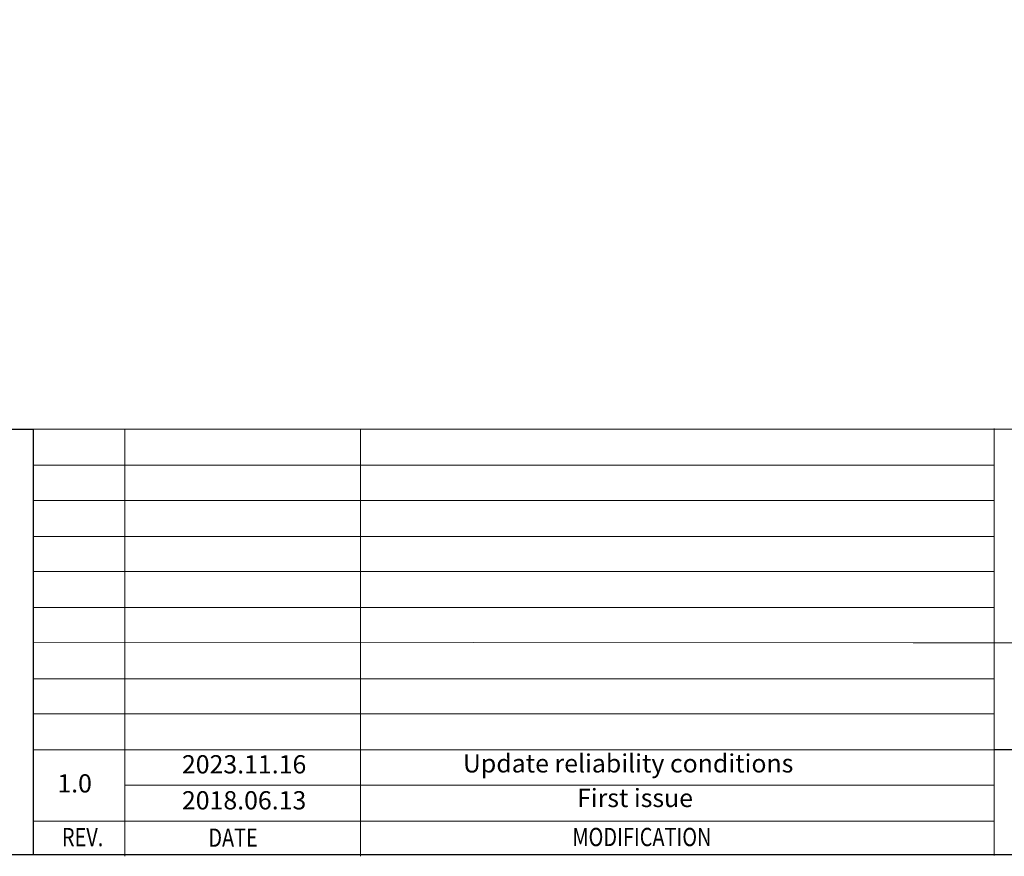
# Model space of a CAD drawing. Units: millimetres. Extents: x 2814 to 3242, y -348 to -52.
# Drawn here: x 2976 to 3093, y -348 to -249 of the extents above; entities that cross this region are included whole.
import ezdxf
from ezdxf.enums import TextEntityAlignment as Align

# ---------------------------------------------------------------- set-up
doc = ezdxf.new("R2010")
doc.units = ezdxf.units.MM
doc.styles.add('Arial', font='arial.ttf')

msp = doc.modelspace()

# ---------------------------------------------------------------- linework, layer by layer
at = {"color": 7, "lineweight": 13}
for p, q in [((2978.028, -297.472), (2978.028, -347.868)), ((2978.028, -297.472), (3241.661, -297.472)), ((2988.912, -297.472), (2988.912, -348.051)), ((3016.777, -297.472), (3016.777, -348.051)), ((3091.803, -297.394), (3091.803, -347.973)), ((2978.028, -301.734), (3091.803, -301.734)), ((2978.028, -305.902), (3091.803, -305.902)), ((2978.028, -310.164), (3091.803, -310.164)), ((2978.028, -314.332), (3091.803, -314.332)), ((2978.028, -318.593), (3006.486, -318.593)), ((2978.028, -318.593), (3091.803, -318.593)), ((2978.028, -322.708), (3082.219, -322.762)), ((3082.219, -322.762), (3141.555, -322.762)), ((2978.028, -327.023), (3091.803, -327.023)), ((2978.028, -331.192), (3091.803, -331.192)), ((2978.028, -335.453), (3091.803, -335.453)), ((2988.912, -339.622), (3091.803, -339.622)), ((2978.028, -343.883), (3091.803, -343.883))]:
    msp.add_line(p, q, dxfattribs=at)
at = {"color": 0}
msp.add_line((3141.555, -335.453), (3091.803, -335.453), dxfattribs=at)
at = {"color": 7, "lineweight": 13, "const_width": 0.159}
msp.add_lwpolyline([(2814.18, -347.868), (2814.18, -51.604), (3241.661, -51.604), (3241.661, -347.868)], close=True, dxfattribs=at)
at = {"color": 0}
msp.add_lwpolyline([(2978.028, -347.868), (2814.18, -347.868), (2814.18, -297.472), (2978.028, -297.472)], close=True, dxfattribs=at)

# ---------------------------------------------------------------- texts
at = {"color": 7, "lineweight": 13, "style": 'Arial'}
for s, p in [('2023.11.16', (2995.652, -338.236)), ('1.0', (2980.905, -340.495)), ('2018.06.13', (2995.652, -342.498))]:
    msp.add_text(s, height=2.16, dxfattribs=at).set_placement(p)
at = {"color": 7, "lineweight": 13, "style": 'Arial', "width": 0.8}
for s, p in [('REV.', (2983.893, -346.854)), ('DATE', (3001.708, -346.924)), ('MODIFICATION', (3050.112, -346.843))]:
    msp.add_text(s, height=2.16, dxfattribs=at).set_placement(p, align=Align.CENTER)
at = {"color": 7, "lineweight": 13, "char_height": 2.16, "attachment_point": 1, "style": 'Arial'}
for s, insert, width in [('{\\fSimSun|b0|i0|c134|p2;Update reliability conditions}', (3028.919, -335.965), 55.20907), ('First issue', (3042.431, -340.06), 46.65595)]:
    msp.add_mtext(s, dxfattribs=dict(at, insert=insert, width=width))

doc.saveas('drawing.dxf')
